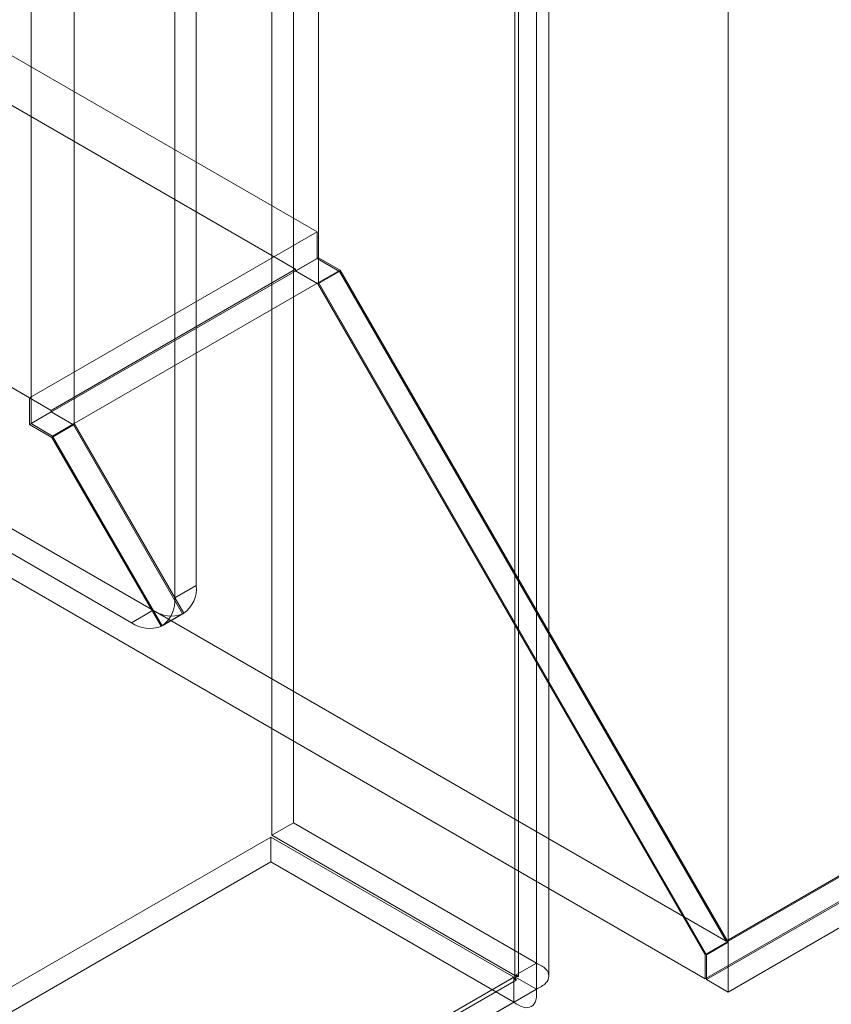
# Model space of a CAD drawing. Units: millimetres. Extents: x 63 to 4289, y 55 to 3025.
# Drawn here: x 3818 to 3846, y 1803 to 1837 of the extents above; entities that cross this region are included whole.
import ezdxf

# ---------------------------------------------------------------- set-up
doc = ezdxf.new("R2010")
doc.units = ezdxf.units.MM
doc.header["$LTSCALE"] = 2

msp = doc.modelspace()

# ---------------------------------------------------------------- linework, layer by layer
at = {"color": 7, "linetype": 'Continuous', "lineweight": 18}
for p, q in [((3842.0783, 1803.4153), (3842.0783, 2374.9938)), ((3842.0783, 1805.1299), (3842.0783, 2374.9937)), ((3835.4725, 2371.338), (3835.4725, 1804.4129)), ((3834.73, 2370.9094), (3834.73, 1803.9843)), ((3834.853, 1803.9641), (3834.853, 2370.5867)), ((3835.903, 1803.9641), (3835.903, 2370.5867)), ((3834.73, 1803.9439), (3834.73, 2370.264)), ((3835.4725, 1803.5153), (3835.4725, 2369.8354)), ((3827.9715, 1828.7062), (3827.9715, 2367.7047)), ((3827.9715, 1827.8489), (3827.9715, 2366.8475)), ((3823.7642, 1817.4188), (3823.7642, 2362.7048)), ((3823.0218, 1816.9902), (3823.0218, 2362.2761)), ((3818.072, 1822.9913), (3818.072, 2361.9899)), ((3819.5569, 1822.9913), (3819.5569, 2361.9899)), ((3461.7397, 2040.9847), (3827.922, 1829.5921)), ((3460.9972, 2039.6987), (3827.1796, 1828.3061)), ((3451.8402, 2035.2698), (3818.0225, 1823.8772)), ((3452.5827, 2034.841), (3818.765, 1823.4485)), ((3447.6534, 2032.8265), (3842.0083, 1805.1703)), ((3449.0684, 2032.0114), (3822.2793, 1816.5613)), ((3448.3259, 2031.5828), (3821.5368, 1816.1327)), ((3446.8905, 2031.5524), (3841.2863, 1803.8725)), ((4027.0999, 1911.974), (3841.2863, 1804.7062)), ((4027.0794, 1912.0095), (3842.0083, 1805.1703)), ((4027.0999, 1911.1403), (3841.2863, 1803.8725)), ((4027.1989, 1911.1403), (3841.3358, 1803.8439)), ((3842.0783, 1803.4153), (4028.6838, 1911.1403)), ((3827.1074, 1809.242), (3827.1074, 1852.6415)), ((3826.3649, 1808.8134), (3826.3649, 1852.2129)), ((3827.922, 1829.5921), (3818.0225, 1823.8772)), ((3827.922, 1829.5921), (3827.922, 1828.6776)), ((3827.9715, 1828.7062), (3818.072, 1822.9913)), ((3827.922, 1828.6776), (3827.1796, 1828.249)), ((3827.922, 1828.6776), (3828.6935, 1828.2322)), ((3828.714, 1828.2775), (3827.9715, 1828.7062)), ((3827.1796, 1828.3061), (3818.765, 1823.4485)), ((3827.1796, 1828.3061), (3827.1796, 1828.249)), ((3827.1796, 1828.249), (3827.951, 1827.8036)), ((3828.6935, 1828.2322), (3827.951, 1827.8036)), ((3828.714, 1828.2775), (3827.9715, 1827.8489)), ((3828.6935, 1828.2322), (3842.0083, 1805.1703)), ((3842.0783, 1805.1299), (3828.714, 1828.2775)), ((3819.5569, 1822.9913), (3827.9715, 1827.8489)), ((3827.951, 1827.8036), (3841.2863, 1804.7062)), ((3841.3358, 1804.7013), (3827.9715, 1827.8489)), ((3818.0225, 1823.8772), (3818.0225, 1822.9627)), ((3818.765, 1823.3913), (3818.0225, 1822.9627)), ((3818.765, 1823.4485), (3818.765, 1823.3913)), ((3818.765, 1823.3913), (3819.5364, 1822.946)), ((3818.0225, 1822.9627), (3818.794, 1822.5174)), ((3818.8145, 1822.5627), (3818.072, 1822.9913)), ((3819.5364, 1822.946), (3818.794, 1822.5174)), ((3819.5569, 1822.9913), (3818.8145, 1822.5627)), ((3819.5364, 1822.946), (3823.2937, 1816.4382)), ((3823.3293, 1816.4574), (3819.5569, 1822.9913)), ((3818.794, 1822.5174), (3822.5513, 1816.0096)), ((3822.5868, 1816.0288), (3818.8145, 1822.5627)), ((3823.7642, 1817.4188), (3823.0218, 1816.9902)), ((3822.2793, 1816.5613), (3821.5368, 1816.1327)), ((3822.5513, 1816.0096), (3823.2937, 1816.4382)), ((3823.3293, 1816.4574), (3822.5868, 1816.0288)), ((3826.3649, 1808.8134), (3827.1074, 1809.242)), ((3827.1074, 1809.242), (3835.4725, 1804.4129)), ((3826.3649, 1808.8134), (3834.73, 1803.9843)), ((3434.3799, 1582.4848), (3826.3299, 1808.7527)), ((3826.3299, 1808.7527), (3826.3299, 1807.8954)), ((3834.695, 1803.9237), (3826.3299, 1808.7527)), ((3434.3799, 1581.6274), (3826.3299, 1807.8954)), ((3834.695, 1803.0663), (3826.3299, 1807.8954)), ((3842.0783, 1805.1299), (3841.3358, 1804.7013)), ((3841.2863, 1804.7062), (3841.2863, 1803.8725)), ((3841.3358, 1803.8439), (3841.3358, 1804.7013)), ((3834.73, 1803.9843), (3835.4725, 1804.4129)), ((3834.695, 1803.9237), (3442.745, 1577.6558)), ((3443.086, 1577.7106), (3834.774, 1803.8273)), ((3443.304, 1577.9785), (3834.73, 1803.9439)), ((3834.695, 1803.9237), (3834.695, 1803.0663)), ((3835.4725, 1803.5153), (3834.73, 1803.9439)), ((3841.3358, 1803.8439), (3842.0783, 1803.4153)), ((3444.0464, 1577.5499), (3835.4725, 1803.5153)), ((3834.695, 1803.0663), (3442.745, 1576.7984))]:
    msp.add_line(p, q, dxfattribs=at)
for centre, radius, start, end in [((3822.7128, 1817.3153), 1.0565, 305.69804, 5.62038), ((3821.9704, 1816.8867), 1.0565, 305.69804, 5.62038), ((3822.9012, 1817.4447), 1.0804, 234.85574, 291.3041), ((3822.1587, 1817.0161), 1.0804, 234.85574, 291.3041)]:
    msp.add_arc(centre, radius, start, end, dxfattribs=at)
for points in [[(3835.4725, 1803.5153), (3835.5931, 1803.5778), (3835.8342, 1803.7026), (3835.9374, 1803.9641), (3835.8342, 1804.2256), (3835.5931, 1804.3505), (3835.4725, 1804.4129)], [(3834.695, 1803.9237), (3834.7121, 1803.8938), (3834.7463, 1803.8339), (3834.7789, 1803.8188), (3834.7821, 1803.8547), (3834.7474, 1803.9142), (3834.73, 1803.9439)], [(3834.73, 1803.9439), (3834.7645, 1803.9438), (3834.8334, 1803.9434), (3834.8629, 1803.9641), (3834.8334, 1803.9848), (3834.7645, 1803.9845), (3834.73, 1803.9843)], [(3834.695, 1803.0663), (3834.8094, 1802.9931), (3835.0381, 1802.8467), (3835.3162, 1802.8882), (3835.4911, 1803.1083), (3835.4787, 1803.3797), (3835.4725, 1803.5153)]]:
    msp.add_open_spline(points, degree=3, dxfattribs=at)

doc.saveas('drawing.dxf')
